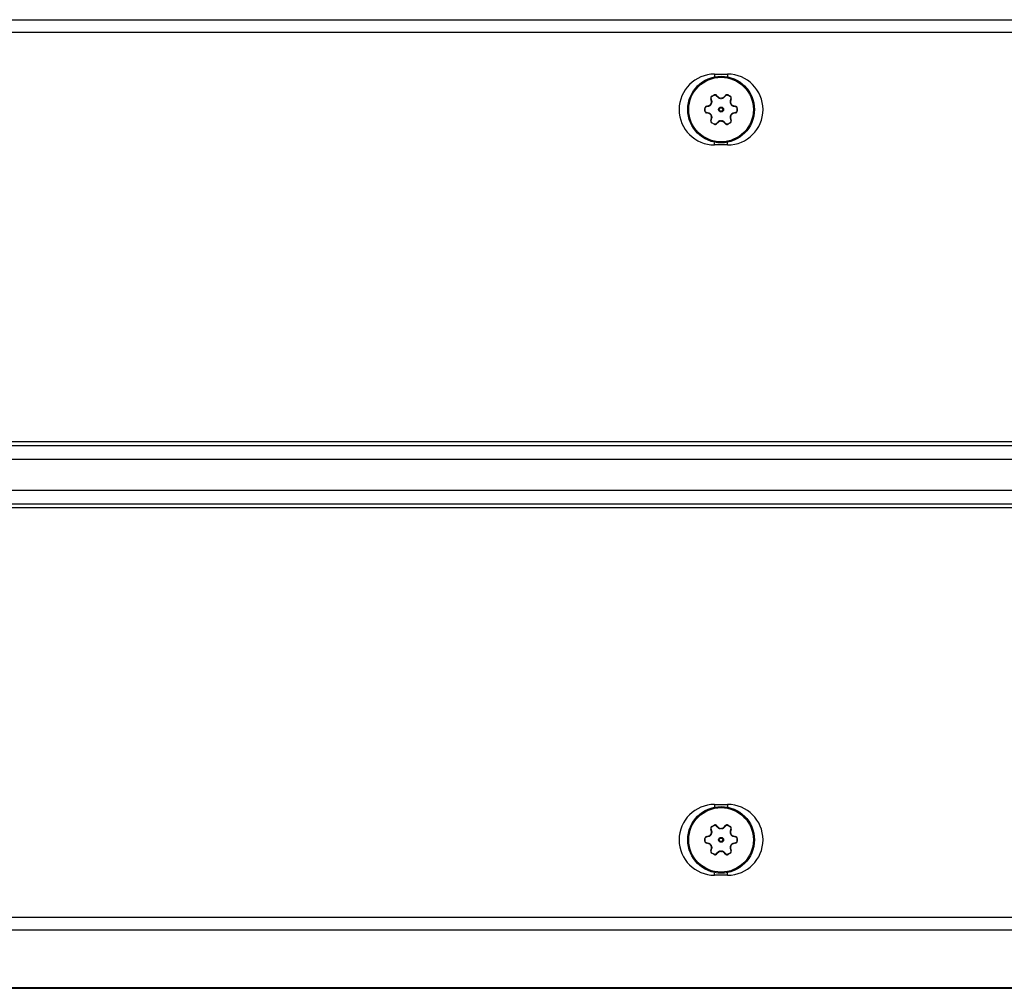
# Model space of a CAD drawing. Units: inches. Extents: x 0 to 17, y 0 to 11.
# Drawn here: x 2.3 to 3.4, y 7.8 to 8.9 of the extents above; entities that cross this region are included whole.
import ezdxf

# ---------------------------------------------------------------- set-up
doc = ezdxf.new("R2010")
doc.units = ezdxf.units.IN
doc.header["$LTSCALE"] = 0.935
doc.header["$MEASUREMENT"] = 0
doc.layers.get('0').update_dxf_attribs({"linetype": 'CONTINUOUS'})
doc.layers.add('3_ALL_AXES', color=7, linetype='CONTINUOUS')
doc.layers.add('7_ALL_FEATURES', color=7, linetype='CONTINUOUS')

msp = doc.modelspace()

# ---------------------------------------------------------------- linework, layer by layer
at = {"color": 9, "linetype": 'CONTINUOUS'}
for p, q in [((0.8677, 8.934), (4.6334, 8.934)), ((3.0752, 8.8856), (3.0752, 8.8833)), ((3.0902, 8.8856), (3.0902, 8.8833)), ((3.0752, 8.8039), (3.0752, 8.8063)), ((3.0902, 8.8039), (3.0902, 8.8063)), ((0.6452, 8.4566), (4.5173, 8.4566)), ((0.6452, 8.4411), (4.5173, 8.4411)), ((0.6452, 8.405), (4.5173, 8.405)), ((0.6452, 8.3895), (4.5173, 8.3895)), ((3.0752, 8.0421), (3.0752, 8.0398)), ((3.0902, 8.0421), (3.0902, 8.0398)), ((3.0752, 7.9604), (3.0752, 7.9628)), ((3.0902, 7.9604), (3.0902, 7.9628)), ((0.8677, 7.912), (4.6334, 7.912))]:
    msp.add_line(p, q, dxfattribs=at)
at = {"color": 7, "linetype": 'CONTINUOUS'}
for p, q in [((3.0752, 8.8856), (3.0902, 8.8856)), ((3.0902, 8.8039), (3.0752, 8.8039)), ((4.5173, 8.4611), (0.6452, 8.4611)), ((4.5173, 8.3849), (0.6452, 8.3849)), ((3.0752, 8.0421), (3.0902, 8.0421)), ((3.0902, 7.9604), (3.0752, 7.9604))]:
    msp.add_line(p, q, dxfattribs=at)
for centre, start, end in [((3.0752, 8.8448), 90, 270), ((3.0902, 8.8448), 270, 90), ((3.0752, 8.0013), 90, 270), ((3.0902, 8.0013), 270, 90)]:
    msp.add_arc(centre, 0.0409, start, end, dxfattribs=at)
at = {"layer": '3_ALL_AXES', "color": 9, "linetype": 'CONTINUOUS'}
for p, q in [((3.0713, 8.8576), (3.0709, 8.8573)), ((3.0721, 8.8549), (3.0713, 8.8576)), ((3.0721, 8.8549), (3.0717, 8.8546)), ((3.0722, 8.8599), (3.072, 8.8602)), ((3.0722, 8.8599), (3.0747, 8.8614)), ((3.0747, 8.8614), (3.0746, 8.8617)), ((3.0772, 8.8611), (3.0776, 8.8612)), ((3.0772, 8.8611), (3.0792, 8.859)), ((3.0792, 8.859), (3.0796, 8.8591)), ((3.0822, 8.8577), (3.0822, 8.858)), ((3.0831, 8.8577), (3.0831, 8.858)), ((3.0861, 8.859), (3.0857, 8.8591)), ((3.0861, 8.859), (3.0881, 8.8611)), ((3.0881, 8.8611), (3.0877, 8.8612)), ((3.0906, 8.8614), (3.0907, 8.8617)), ((3.0906, 8.8614), (3.0931, 8.8599)), ((3.0931, 8.8599), (3.0933, 8.8602)), ((3.094, 8.8576), (3.0932, 8.8549)), ((3.0932, 8.8549), (3.0936, 8.8546)), ((3.094, 8.8576), (3.0944, 8.8573)), ((3.0643, 8.8462), (3.064, 8.8462)), ((3.0643, 8.8433), (3.064, 8.8433)), ((3.0643, 8.8433), (3.0643, 8.8462)), ((3.0658, 8.8482), (3.0659, 8.8487)), ((3.0658, 8.8482), (3.066, 8.8482)), ((3.066, 8.8482), (3.0686, 8.8489)), ((3.0686, 8.8489), (3.0687, 8.8493)), ((3.0712, 8.8509), (3.0709, 8.851)), ((3.0716, 8.8516), (3.0714, 8.8518)), ((3.0937, 8.8516), (3.0939, 8.8518)), ((3.0941, 8.8509), (3.0944, 8.851)), ((3.0967, 8.8489), (3.0966, 8.8493)), ((3.0967, 8.8489), (3.0993, 8.8482)), ((3.0993, 8.8482), (3.0995, 8.8482)), ((3.0995, 8.8482), (3.0994, 8.8487)), ((3.101, 8.8462), (3.101, 8.8433)), ((3.101, 8.8462), (3.1014, 8.8462)), ((3.101, 8.8433), (3.1014, 8.8433)), ((3.066, 8.8413), (3.0658, 8.8413)), ((3.0658, 8.8413), (3.0659, 8.8409)), ((3.0686, 8.8407), (3.066, 8.8413)), ((3.0686, 8.8407), (3.0687, 8.8402)), ((3.0712, 8.8387), (3.0709, 8.8385)), ((3.0713, 8.8319), (3.0709, 8.8322)), ((3.0713, 8.8319), (3.0721, 8.8347)), ((3.0716, 8.8379), (3.0714, 8.8378)), ((3.0721, 8.8347), (3.0717, 8.8349)), ((3.0822, 8.8318), (3.0822, 8.8315)), ((3.0831, 8.8318), (3.0831, 8.8315)), ((3.0932, 8.8347), (3.0936, 8.8349)), ((3.0932, 8.8347), (3.094, 8.8319)), ((3.0937, 8.8379), (3.0939, 8.8378)), ((3.094, 8.8319), (3.0944, 8.8322)), ((3.0941, 8.8387), (3.0944, 8.8385)), ((3.0967, 8.8407), (3.0966, 8.8402)), ((3.0993, 8.8413), (3.0967, 8.8407)), ((3.0995, 8.8413), (3.0993, 8.8413)), ((3.0995, 8.8413), (3.0994, 8.8409)), ((3.0722, 8.8296), (3.072, 8.8293)), ((3.0747, 8.8281), (3.0722, 8.8296)), ((3.0747, 8.8281), (3.0746, 8.8278)), ((3.0792, 8.8306), (3.0772, 8.8285)), ((3.0772, 8.8285), (3.0776, 8.8283)), ((3.0792, 8.8306), (3.0796, 8.8304)), ((3.0861, 8.8306), (3.0857, 8.8304)), ((3.0881, 8.8285), (3.0861, 8.8306)), ((3.0881, 8.8285), (3.0877, 8.8283)), ((3.0931, 8.8296), (3.0906, 8.8281)), ((3.0906, 8.8281), (3.0907, 8.8278)), ((3.0931, 8.8296), (3.0933, 8.8293)), ((3.0713, 8.0141), (3.0709, 8.0138)), ((3.0721, 8.0114), (3.0713, 8.0141)), ((3.0722, 8.0164), (3.072, 8.0167)), ((3.0722, 8.0164), (3.0747, 8.0179)), ((3.0747, 8.0179), (3.0746, 8.0182)), ((3.0772, 8.0176), (3.0776, 8.0177)), ((3.0772, 8.0176), (3.0792, 8.0155)), ((3.0792, 8.0155), (3.0796, 8.0156)), ((3.0822, 8.0142), (3.0822, 8.0145)), ((3.0831, 8.0142), (3.0831, 8.0145)), ((3.0861, 8.0155), (3.0857, 8.0156)), ((3.0861, 8.0155), (3.0881, 8.0176)), ((3.0881, 8.0176), (3.0877, 8.0177)), ((3.0906, 8.0179), (3.0907, 8.0182)), ((3.0906, 8.0179), (3.0931, 8.0164)), ((3.0931, 8.0164), (3.0933, 8.0167)), ((3.094, 8.0141), (3.0932, 8.0114)), ((3.094, 8.0141), (3.0944, 8.0138)), ((3.0643, 8.0027), (3.064, 8.0027)), ((3.0643, 7.9998), (3.0643, 8.0027)), ((3.0658, 8.0047), (3.0659, 8.0052)), ((3.0658, 8.0047), (3.066, 8.0047)), ((3.066, 8.0047), (3.0686, 8.0054)), ((3.0686, 8.0054), (3.0687, 8.0058)), ((3.0712, 8.0074), (3.0709, 8.0075)), ((3.0716, 8.0081), (3.0714, 8.0083)), ((3.0721, 8.0114), (3.0717, 8.0111)), ((3.0932, 8.0114), (3.0936, 8.0111)), ((3.0937, 8.0081), (3.0939, 8.0083)), ((3.0941, 8.0074), (3.0944, 8.0075)), ((3.0967, 8.0054), (3.0966, 8.0058)), ((3.0967, 8.0054), (3.0993, 8.0047)), ((3.0993, 8.0047), (3.0995, 8.0047)), ((3.0995, 8.0047), (3.0994, 8.0052)), ((3.101, 8.0027), (3.101, 7.9998)), ((3.101, 8.0027), (3.1014, 8.0027)), ((3.0643, 7.9998), (3.064, 7.9998)), ((3.066, 7.9978), (3.0658, 7.9978)), ((3.0658, 7.9978), (3.0659, 7.9974)), ((3.0686, 7.9972), (3.066, 7.9978)), ((3.0686, 7.9972), (3.0687, 7.9967)), ((3.0712, 7.9952), (3.0709, 7.995)), ((3.0713, 7.9884), (3.0721, 7.9912)), ((3.0716, 7.9944), (3.0714, 7.9943)), ((3.0721, 7.9912), (3.0717, 7.9914)), ((3.0932, 7.9912), (3.0936, 7.9914)), ((3.0932, 7.9912), (3.094, 7.9884)), ((3.0937, 7.9944), (3.0939, 7.9943)), ((3.0941, 7.9952), (3.0944, 7.995)), ((3.0967, 7.9972), (3.0966, 7.9967)), ((3.0993, 7.9978), (3.0967, 7.9972)), ((3.0995, 7.9978), (3.0993, 7.9978)), ((3.0995, 7.9978), (3.0994, 7.9974)), ((3.101, 7.9998), (3.1014, 7.9998)), ((3.0713, 7.9884), (3.0709, 7.9887)), ((3.0722, 7.9861), (3.072, 7.9858)), ((3.0747, 7.9846), (3.0722, 7.9861)), ((3.0747, 7.9846), (3.0746, 7.9843)), ((3.0792, 7.9871), (3.0772, 7.985)), ((3.0772, 7.985), (3.0776, 7.9848)), ((3.0792, 7.9871), (3.0796, 7.9869)), ((3.0822, 7.9883), (3.0822, 7.988)), ((3.0831, 7.9883), (3.0831, 7.988)), ((3.0861, 7.9871), (3.0857, 7.9869)), ((3.0881, 7.985), (3.0861, 7.9871)), ((3.0881, 7.985), (3.0877, 7.9848)), ((3.0931, 7.9861), (3.0906, 7.9846)), ((3.0906, 7.9846), (3.0907, 7.9843)), ((3.0931, 7.9861), (3.0933, 7.9858)), ((3.094, 7.9884), (3.0944, 7.9887))]:
    msp.add_line(p, q, dxfattribs=at)
at = {"layer": '3_ALL_AXES', "color": 7, "linetype": 'CONTINUOUS'}
for p, q in [((3.0717, 8.8546), (3.0709, 8.8573)), ((3.072, 8.8602), (3.0746, 8.8617)), ((3.0776, 8.8612), (3.0796, 8.8591)), ((3.0857, 8.8591), (3.0877, 8.8612)), ((3.0907, 8.8617), (3.0933, 8.8602)), ((3.0944, 8.8573), (3.0936, 8.8546)), ((3.064, 8.8433), (3.064, 8.8462)), ((3.0659, 8.8487), (3.0687, 8.8493)), ((3.0966, 8.8493), (3.0994, 8.8487)), ((3.1014, 8.8462), (3.1014, 8.8433)), ((3.0687, 8.8402), (3.0659, 8.8409)), ((3.0709, 8.8322), (3.0717, 8.8349)), ((3.0936, 8.8349), (3.0944, 8.8322)), ((3.0994, 8.8409), (3.0966, 8.8402)), ((3.0746, 8.8278), (3.072, 8.8293)), ((3.0796, 8.8304), (3.0776, 8.8283)), ((3.0877, 8.8283), (3.0857, 8.8304)), ((3.0933, 8.8293), (3.0907, 8.8278)), ((3.0717, 8.0111), (3.0709, 8.0138)), ((3.072, 8.0167), (3.0746, 8.0182)), ((3.0776, 8.0177), (3.0796, 8.0156)), ((3.0857, 8.0156), (3.0877, 8.0177)), ((3.0907, 8.0182), (3.0933, 8.0167)), ((3.0944, 8.0138), (3.0936, 8.0111)), ((3.064, 7.9998), (3.064, 8.0027)), ((3.0659, 8.0052), (3.0687, 8.0058)), ((3.0966, 8.0058), (3.0994, 8.0052)), ((3.1014, 8.0027), (3.1014, 7.9998)), ((3.0687, 7.9967), (3.0659, 7.9974)), ((3.0709, 7.9887), (3.0717, 7.9914)), ((3.0936, 7.9914), (3.0944, 7.9887)), ((3.0994, 7.9974), (3.0966, 7.9967)), ((3.0746, 7.9843), (3.072, 7.9858)), ((3.0796, 7.9869), (3.0776, 7.9848)), ((3.0877, 7.9848), (3.0857, 7.9869)), ((3.0933, 7.9858), (3.0907, 7.9843))]:
    msp.add_line(p, q, dxfattribs=at)
at = {"layer": '3_ALL_AXES', "color": 9, "linetype": 'CONTINUOUS'}
for centre, radius in [((3.0827, 8.8448), 0.00287), ((3.0827, 8.8448), 0.00203), ((3.0827, 8.0013), 0.00287), ((3.0827, 8.0013), 0.00203)]:
    msp.add_circle(centre, radius, dxfattribs=at)
at = {"layer": '3_ALL_AXES', "color": 7, "linetype": 'CONTINUOUS'}
for centre, radius, start, end in [((3.0733, 8.8581), 0.0025, 120, 196.9278), ((3.0684, 8.8536), 0.00344, 328.168, 16.9278), ((3.0758, 8.8595), 0.0025, 43.0722, 120), ((3.0821, 8.8615), 0.00344, 223.0722, 271.832), ((3.0827, 8.8448), 0.0133, 88.168, 91.832), ((3.0832, 8.8615), 0.00344, 268.168, 316.9278), ((3.0895, 8.8595), 0.0025, 60, 136.9278), ((3.092, 8.8581), 0.0025, 343.0722, 60), ((3.0969, 8.8536), 0.00344, 163.0722, 211.832), ((3.0665, 8.8462), 0.0025, 103.0722, 180), ((3.0665, 8.8433), 0.0025, 180, 256.9278), ((3.0679, 8.8527), 0.00344, 283.0722, 331.832), ((3.0827, 8.8448), 0.0133, 148.168, 151.832), ((3.0827, 8.8448), 0.0133, 28.168, 31.832), ((3.0974, 8.8527), 0.00344, 208.168, 256.9278), ((3.0989, 8.8462), 0.0025, 0, 76.9278), ((3.0989, 8.8433), 0.0025, 283.0722, 360), ((3.0679, 8.8369), 0.00344, 28.168, 76.9278), ((3.0733, 8.8315), 0.0025, 163.0722, 240), ((3.0827, 8.8448), 0.0133, 208.168, 211.832), ((3.0684, 8.8359), 0.00344, 343.0722, 31.832), ((3.0821, 8.828), 0.00344, 88.168, 136.9278), ((3.0827, 8.8448), 0.0133, 268.168, 271.832), ((3.0832, 8.828), 0.00344, 43.0722, 91.832), ((3.092, 8.8315), 0.0025, 300, 16.9278), ((3.0969, 8.8359), 0.00344, 148.168, 196.9278), ((3.0827, 8.8448), 0.0133, 328.168, 331.832), ((3.0974, 8.8369), 0.00344, 103.0722, 151.832), ((3.0758, 8.83), 0.0025, 240, 316.9278), ((3.0895, 8.83), 0.0025, 223.0722, 300), ((3.0733, 8.0146), 0.0025, 120, 196.9278), ((3.0758, 8.016), 0.0025, 43.0722, 120), ((3.0821, 8.018), 0.00344, 223.0722, 271.832), ((3.0827, 8.0013), 0.0133, 88.168, 91.832), ((3.0832, 8.018), 0.00344, 268.168, 316.9278), ((3.0895, 8.016), 0.0025, 60, 136.9278), ((3.092, 8.0146), 0.0025, 343.0722, 60), ((3.0665, 8.0027), 0.0025, 103.0722, 180), ((3.0679, 8.0092), 0.00344, 283.0722, 331.832), ((3.0827, 8.0013), 0.0133, 148.168, 151.832), ((3.0684, 8.0101), 0.00344, 328.168, 16.9278), ((3.0969, 8.0101), 0.00344, 163.0722, 211.832), ((3.0827, 8.0013), 0.0133, 28.168, 31.832), ((3.0974, 8.0092), 0.00344, 208.168, 256.9278), ((3.0989, 8.0027), 0.0025, 0, 76.9278), ((3.0665, 7.9998), 0.0025, 180, 256.9278), ((3.0679, 7.9934), 0.00344, 28.168, 76.9278), ((3.0827, 8.0013), 0.0133, 208.168, 211.832), ((3.0684, 7.9924), 0.00344, 343.0722, 31.832), ((3.0969, 7.9924), 0.00344, 148.168, 196.9278), ((3.0827, 8.0013), 0.0133, 328.168, 331.832), ((3.0974, 7.9934), 0.00344, 103.0722, 151.832), ((3.0989, 7.9998), 0.0025, 283.0722, 360), ((3.0733, 7.988), 0.0025, 163.0722, 240), ((3.0758, 7.9865), 0.0025, 240, 316.9278), ((3.0821, 7.9845), 0.00344, 88.168, 136.9278), ((3.0827, 8.0013), 0.0133, 268.168, 271.832), ((3.0832, 7.9845), 0.00344, 43.0722, 91.832), ((3.0895, 7.9865), 0.0025, 223.0722, 300), ((3.092, 7.988), 0.0025, 300, 16.9278)]:
    msp.add_arc(centre, radius, start, end, dxfattribs=at)
at = {"layer": '3_ALL_AXES', "color": 9, "linetype": 'CONTINUOUS'}
for centre, radius, start, end in [((3.0827, 8.8448), 0.013, 88.168, 91.832), ((3.0677, 8.8527), 0.00393, 283.3628, 285.8316), ((3.0827, 8.8448), 0.013, 148.168, 151.832), ((3.0827, 8.8448), 0.013, 28.168, 31.832), ((3.0976, 8.8527), 0.00393, 254.1655, 256.6371), ((3.0677, 8.8368), 0.00393, 74.1655, 76.6371), ((3.0827, 8.8448), 0.013, 208.168, 211.832), ((3.0827, 8.8448), 0.013, 268.168, 271.832), ((3.0827, 8.8448), 0.013, 328.168, 331.832), ((3.0976, 8.8368), 0.00393, 103.3628, 105.8316), ((3.0827, 8.0013), 0.013, 88.168, 91.832), ((3.0677, 8.0092), 0.00393, 283.3628, 285.8316), ((3.0827, 8.0013), 0.013, 148.168, 151.832), ((3.0827, 8.0013), 0.013, 28.168, 31.832), ((3.0976, 8.0092), 0.00393, 254.1655, 256.6371), ((3.0677, 7.9933), 0.00393, 74.1655, 76.6371), ((3.0827, 8.0013), 0.013, 208.168, 211.832), ((3.0827, 8.0013), 0.013, 328.168, 331.832), ((3.0976, 7.9933), 0.00393, 103.3628, 105.8316), ((3.0827, 8.0013), 0.013, 268.168, 271.832)]:
    msp.add_arc(centre, radius, start, end, dxfattribs=at)
for points, knots in [([(3.0713, 8.8576), (3.0712, 8.8577), (3.0712, 8.8579), (3.0712, 8.8583), (3.0712, 8.8586), (3.0713, 8.8589), (3.0715, 8.8592), (3.0717, 8.8595), (3.0719, 8.8598), (3.0721, 8.8599), (3.0722, 8.8599)], [0, 0, 0, 0, 0.121408, 0.24388, 0.367532, 0.49237, 0.618299, 0.745085, 0.872479, 1, 1, 1, 1]), ([(3.0716, 8.8516), (3.0718, 8.8518), (3.072, 8.8524), (3.0722, 8.8532), (3.0723, 8.854), (3.0722, 8.8546), (3.0721, 8.8549)], [0, 0, 0, 0, 0.254529, 0.506721, 0.755233, 1, 1, 1, 1]), ([(3.0747, 8.8614), (3.0748, 8.8615), (3.075, 8.8616), (3.0754, 8.8617), (3.0757, 8.8617), (3.0761, 8.8617), (3.0764, 8.8616), (3.0767, 8.8615), (3.077, 8.8613), (3.0771, 8.8611), (3.0772, 8.8611)], [0, 0, 0, 0, 0.127459, 0.254768, 0.381554, 0.507493, 0.632358, 0.756045, 0.878555, 1, 1, 1, 1]), ([(3.0792, 8.859), (3.0794, 8.8588), (3.0798, 8.8584), (3.0806, 8.858), (3.0814, 8.8578), (3.082, 8.8577), (3.0822, 8.8577)], [0, 0, 0, 0, 0.244761, 0.493273, 0.745466, 1, 1, 1, 1]), ([(3.0831, 8.8577), (3.0834, 8.8577), (3.0839, 8.8578), (3.0847, 8.858), (3.0855, 8.8584), (3.0859, 8.8588), (3.0861, 8.859)], [0, 0, 0, 0, 0.254534, 0.506727, 0.755239, 1, 1, 1, 1]), ([(3.0881, 8.8611), (3.0882, 8.8611), (3.0883, 8.8613), (3.0886, 8.8615), (3.0889, 8.8616), (3.0892, 8.8617), (3.0896, 8.8617), (3.0899, 8.8617), (3.0903, 8.8616), (3.0905, 8.8615), (3.0906, 8.8614)], [0, 0, 0, 0, 0.121444, 0.243953, 0.367639, 0.492504, 0.618442, 0.745229, 0.872539, 1, 1, 1, 1]), ([(3.0932, 8.8549), (3.0931, 8.8546), (3.093, 8.854), (3.0931, 8.8532), (3.0933, 8.8524), (3.0935, 8.8518), (3.0937, 8.8516)], [0, 0, 0, 0, 0.244761, 0.493273, 0.745466, 1, 1, 1, 1]), ([(3.0931, 8.8599), (3.0932, 8.8599), (3.0934, 8.8598), (3.0936, 8.8595), (3.0938, 8.8592), (3.094, 8.8589), (3.0941, 8.8586), (3.0941, 8.8583), (3.0941, 8.8579), (3.0941, 8.8577), (3.094, 8.8576)], [0, 0, 0, 0, 0.127521, 0.254914, 0.3817, 0.507629, 0.632467, 0.75612, 0.878592, 1, 1, 1, 1]), ([(3.0643, 8.8462), (3.0643, 8.8464), (3.0643, 8.8466), (3.0644, 8.8469), (3.0645, 8.8472), (3.0647, 8.8475), (3.065, 8.8478), (3.0652, 8.848), (3.0655, 8.8481), (3.0657, 8.8482), (3.0658, 8.8482)], [0, 0, 0, 0, 0.127459, 0.254768, 0.381554, 0.507493, 0.632358, 0.756045, 0.878555, 1, 1, 1, 1]), ([(3.0658, 8.8413), (3.0657, 8.8414), (3.0655, 8.8414), (3.0652, 8.8416), (3.065, 8.8418), (3.0647, 8.842), (3.0645, 8.8423), (3.0644, 8.8426), (3.0643, 8.843), (3.0643, 8.8432), (3.0643, 8.8433)], [0, 0, 0, 0, 0.121444, 0.243953, 0.367639, 0.492504, 0.618442, 0.745229, 0.872539, 1, 1, 1, 1]), ([(3.0688, 8.8489), (3.069, 8.849), (3.0695, 8.8492), (3.0702, 8.8496), (3.0708, 8.8502), (3.0711, 8.8506), (3.0712, 8.8509)], [0, 0, 0, 0, 0.245038, 0.493701, 0.745783, 1, 1, 1, 1]), ([(3.0941, 8.8509), (3.0942, 8.8506), (3.0945, 8.8502), (3.0951, 8.8496), (3.0958, 8.8492), (3.0963, 8.849), (3.0965, 8.8489)], [0, 0, 0, 0, 0.254216, 0.506299, 0.754962, 1, 1, 1, 1]), ([(3.0995, 8.8482), (3.0996, 8.8482), (3.0998, 8.8481), (3.1001, 8.848), (3.1004, 8.8478), (3.1006, 8.8475), (3.1008, 8.8472), (3.1009, 8.8469), (3.101, 8.8466), (3.101, 8.8464), (3.101, 8.8462)], [0, 0, 0, 0, 0.121444, 0.243953, 0.367639, 0.492504, 0.618442, 0.745229, 0.872539, 1, 1, 1, 1]), ([(3.101, 8.8433), (3.101, 8.8432), (3.101, 8.843), (3.1009, 8.8426), (3.1008, 8.8423), (3.1006, 8.842), (3.1004, 8.8418), (3.1001, 8.8416), (3.0998, 8.8414), (3.0996, 8.8414), (3.0995, 8.8413)], [0, 0, 0, 0, 0.127459, 0.254768, 0.381554, 0.507493, 0.632358, 0.756045, 0.878555, 1, 1, 1, 1]), ([(3.0712, 8.8387), (3.0711, 8.8389), (3.0708, 8.8393), (3.0702, 8.8399), (3.0695, 8.8404), (3.069, 8.8405), (3.0688, 8.8406)], [0, 0, 0, 0, 0.254216, 0.506299, 0.754962, 1, 1, 1, 1]), ([(3.0722, 8.8296), (3.0721, 8.8297), (3.0719, 8.8298), (3.0717, 8.83), (3.0715, 8.8303), (3.0713, 8.8306), (3.0712, 8.8309), (3.0712, 8.8313), (3.0712, 8.8316), (3.0712, 8.8318), (3.0713, 8.8319)], [0, 0, 0, 0, 0.127521, 0.254914, 0.3817, 0.507629, 0.632467, 0.75612, 0.878592, 1, 1, 1, 1]), ([(3.0721, 8.8347), (3.0722, 8.8349), (3.0723, 8.8355), (3.0722, 8.8363), (3.072, 8.8372), (3.0718, 8.8377), (3.0716, 8.8379)], [0, 0, 0, 0, 0.244761, 0.493273, 0.745466, 1, 1, 1, 1]), ([(3.0822, 8.8318), (3.082, 8.8318), (3.0814, 8.8318), (3.0806, 8.8315), (3.0798, 8.8311), (3.0794, 8.8308), (3.0792, 8.8306)], [0, 0, 0, 0, 0.254534, 0.506727, 0.755239, 1, 1, 1, 1]), ([(3.0861, 8.8306), (3.0859, 8.8308), (3.0855, 8.8311), (3.0847, 8.8315), (3.0839, 8.8318), (3.0834, 8.8318), (3.0831, 8.8318)], [0, 0, 0, 0, 0.244761, 0.493273, 0.745466, 1, 1, 1, 1]), ([(3.0937, 8.8379), (3.0935, 8.8377), (3.0933, 8.8372), (3.0931, 8.8363), (3.093, 8.8355), (3.0931, 8.8349), (3.0932, 8.8347)], [0, 0, 0, 0, 0.254529, 0.506721, 0.755233, 1, 1, 1, 1]), ([(3.094, 8.8319), (3.0941, 8.8318), (3.0941, 8.8316), (3.0941, 8.8313), (3.0941, 8.8309), (3.094, 8.8306), (3.0938, 8.8303), (3.0936, 8.83), (3.0934, 8.8298), (3.0932, 8.8297), (3.0931, 8.8296)], [0, 0, 0, 0, 0.121408, 0.24388, 0.367532, 0.49237, 0.618299, 0.745085, 0.872479, 1, 1, 1, 1]), ([(3.0965, 8.8406), (3.0963, 8.8405), (3.0958, 8.8404), (3.0951, 8.8399), (3.0945, 8.8393), (3.0942, 8.8389), (3.0941, 8.8387)], [0, 0, 0, 0, 0.245038, 0.493701, 0.745783, 1, 1, 1, 1]), ([(3.0772, 8.8285), (3.0771, 8.8284), (3.077, 8.8283), (3.0767, 8.8281), (3.0764, 8.8279), (3.0761, 8.8279), (3.0757, 8.8278), (3.0754, 8.8279), (3.075, 8.828), (3.0748, 8.8281), (3.0747, 8.8281)], [0, 0, 0, 0, 0.121444, 0.243953, 0.367639, 0.492504, 0.618442, 0.745229, 0.872539, 1, 1, 1, 1]), ([(3.0906, 8.8281), (3.0905, 8.8281), (3.0903, 8.828), (3.0899, 8.8279), (3.0896, 8.8278), (3.0892, 8.8279), (3.0889, 8.8279), (3.0886, 8.8281), (3.0883, 8.8283), (3.0882, 8.8284), (3.0881, 8.8285)], [0, 0, 0, 0, 0.127459, 0.254768, 0.381554, 0.507493, 0.632358, 0.756045, 0.878555, 1, 1, 1, 1]), ([(3.0713, 8.0141), (3.0712, 8.0142), (3.0712, 8.0144), (3.0712, 8.0148), (3.0712, 8.0151), (3.0713, 8.0154), (3.0715, 8.0157), (3.0717, 8.016), (3.0719, 8.0163), (3.0721, 8.0164), (3.0722, 8.0164)], [0, 0, 0, 0, 0.121408, 0.24388, 0.367532, 0.49237, 0.618299, 0.745085, 0.872479, 1, 1, 1, 1]), ([(3.0747, 8.0179), (3.0748, 8.018), (3.075, 8.0181), (3.0754, 8.0182), (3.0757, 8.0182), (3.0761, 8.0182), (3.0764, 8.0181), (3.0767, 8.018), (3.077, 8.0178), (3.0771, 8.0176), (3.0772, 8.0176)], [0, 0, 0, 0, 0.127459, 0.254768, 0.381554, 0.507493, 0.632358, 0.756045, 0.878555, 1, 1, 1, 1]), ([(3.0792, 8.0155), (3.0794, 8.0153), (3.0798, 8.0149), (3.0806, 8.0145), (3.0814, 8.0143), (3.082, 8.0142), (3.0822, 8.0142)], [0, 0, 0, 0, 0.244761, 0.493273, 0.745466, 1, 1, 1, 1]), ([(3.0831, 8.0142), (3.0834, 8.0142), (3.0839, 8.0143), (3.0847, 8.0145), (3.0855, 8.0149), (3.0859, 8.0153), (3.0861, 8.0155)], [0, 0, 0, 0, 0.254534, 0.506727, 0.755239, 1, 1, 1, 1]), ([(3.0881, 8.0176), (3.0882, 8.0176), (3.0883, 8.0178), (3.0886, 8.018), (3.0889, 8.0181), (3.0892, 8.0182), (3.0896, 8.0182), (3.0899, 8.0182), (3.0903, 8.0181), (3.0905, 8.018), (3.0906, 8.0179)], [0, 0, 0, 0, 0.121444, 0.243953, 0.367639, 0.492504, 0.618442, 0.745229, 0.872539, 1, 1, 1, 1]), ([(3.0931, 8.0164), (3.0932, 8.0164), (3.0934, 8.0163), (3.0936, 8.016), (3.0938, 8.0157), (3.094, 8.0154), (3.0941, 8.0151), (3.0941, 8.0148), (3.0941, 8.0144), (3.0941, 8.0142), (3.094, 8.0141)], [0, 0, 0, 0, 0.127521, 0.254914, 0.3817, 0.507629, 0.632467, 0.75612, 0.878592, 1, 1, 1, 1]), ([(3.0643, 8.0027), (3.0643, 8.0029), (3.0643, 8.0031), (3.0644, 8.0034), (3.0645, 8.0037), (3.0647, 8.004), (3.065, 8.0043), (3.0652, 8.0045), (3.0655, 8.0046), (3.0657, 8.0047), (3.0658, 8.0047)], [0, 0, 0, 0, 0.127459, 0.254768, 0.381554, 0.507493, 0.632358, 0.756045, 0.878555, 1, 1, 1, 1]), ([(3.0688, 8.0054), (3.069, 8.0055), (3.0695, 8.0057), (3.0702, 8.0061), (3.0708, 8.0067), (3.0711, 8.0071), (3.0712, 8.0074)], [0, 0, 0, 0, 0.245038, 0.493701, 0.745783, 1, 1, 1, 1]), ([(3.0716, 8.0081), (3.0718, 8.0083), (3.072, 8.0089), (3.0722, 8.0097), (3.0723, 8.0105), (3.0722, 8.0111), (3.0721, 8.0114)], [0, 0, 0, 0, 0.254529, 0.506721, 0.755233, 1, 1, 1, 1]), ([(3.0932, 8.0114), (3.0931, 8.0111), (3.093, 8.0105), (3.0931, 8.0097), (3.0933, 8.0089), (3.0935, 8.0083), (3.0937, 8.0081)], [0, 0, 0, 0, 0.244761, 0.493273, 0.745466, 1, 1, 1, 1]), ([(3.0941, 8.0074), (3.0942, 8.0071), (3.0945, 8.0067), (3.0951, 8.0061), (3.0958, 8.0057), (3.0963, 8.0055), (3.0965, 8.0054)], [0, 0, 0, 0, 0.254216, 0.506299, 0.754962, 1, 1, 1, 1]), ([(3.0995, 8.0047), (3.0996, 8.0047), (3.0998, 8.0046), (3.1001, 8.0045), (3.1004, 8.0043), (3.1006, 8.004), (3.1008, 8.0037), (3.1009, 8.0034), (3.101, 8.0031), (3.101, 8.0029), (3.101, 8.0027)], [0, 0, 0, 0, 0.121444, 0.243953, 0.367639, 0.492504, 0.618442, 0.745229, 0.872539, 1, 1, 1, 1]), ([(3.0658, 7.9978), (3.0657, 7.9979), (3.0655, 7.9979), (3.0652, 7.9981), (3.065, 7.9983), (3.0647, 7.9985), (3.0645, 7.9988), (3.0644, 7.9991), (3.0643, 7.9995), (3.0643, 7.9997), (3.0643, 7.9998)], [0, 0, 0, 0, 0.121444, 0.243953, 0.367639, 0.492504, 0.618442, 0.745229, 0.872539, 1, 1, 1, 1]), ([(3.0712, 7.9952), (3.0711, 7.9954), (3.0708, 7.9958), (3.0702, 7.9964), (3.0695, 7.9969), (3.069, 7.997), (3.0688, 7.9971)], [0, 0, 0, 0, 0.254216, 0.506299, 0.754962, 1, 1, 1, 1]), ([(3.0721, 7.9912), (3.0722, 7.9914), (3.0723, 7.992), (3.0722, 7.9928), (3.072, 7.9937), (3.0718, 7.9942), (3.0716, 7.9944)], [0, 0, 0, 0, 0.244761, 0.493273, 0.745466, 1, 1, 1, 1]), ([(3.0937, 7.9944), (3.0935, 7.9942), (3.0933, 7.9937), (3.0931, 7.9928), (3.093, 7.992), (3.0931, 7.9914), (3.0932, 7.9912)], [0, 0, 0, 0, 0.254529, 0.506721, 0.755233, 1, 1, 1, 1]), ([(3.0965, 7.9971), (3.0963, 7.997), (3.0958, 7.9969), (3.0951, 7.9964), (3.0945, 7.9958), (3.0942, 7.9954), (3.0941, 7.9952)], [0, 0, 0, 0, 0.245038, 0.493701, 0.745783, 1, 1, 1, 1]), ([(3.101, 7.9998), (3.101, 7.9997), (3.101, 7.9995), (3.1009, 7.9991), (3.1008, 7.9988), (3.1006, 7.9985), (3.1004, 7.9983), (3.1001, 7.9981), (3.0998, 7.9979), (3.0996, 7.9979), (3.0995, 7.9978)], [0, 0, 0, 0, 0.127459, 0.254768, 0.381554, 0.507493, 0.632358, 0.756045, 0.878555, 1, 1, 1, 1]), ([(3.0722, 7.9861), (3.0721, 7.9862), (3.0719, 7.9863), (3.0717, 7.9865), (3.0715, 7.9868), (3.0713, 7.9871), (3.0712, 7.9874), (3.0712, 7.9878), (3.0712, 7.9881), (3.0712, 7.9883), (3.0713, 7.9884)], [0, 0, 0, 0, 0.127521, 0.254914, 0.3817, 0.507629, 0.632467, 0.75612, 0.878592, 1, 1, 1, 1]), ([(3.0772, 7.985), (3.0771, 7.9849), (3.077, 7.9848), (3.0767, 7.9846), (3.0764, 7.9844), (3.0761, 7.9844), (3.0757, 7.9843), (3.0754, 7.9844), (3.075, 7.9845), (3.0748, 7.9846), (3.0747, 7.9846)], [0, 0, 0, 0, 0.121444, 0.243953, 0.367639, 0.492504, 0.618442, 0.745229, 0.872539, 1, 1, 1, 1]), ([(3.0822, 7.9883), (3.082, 7.9883), (3.0814, 7.9883), (3.0806, 7.988), (3.0798, 7.9876), (3.0794, 7.9873), (3.0792, 7.9871)], [0, 0, 0, 0, 0.254534, 0.506727, 0.755239, 1, 1, 1, 1]), ([(3.0861, 7.9871), (3.0859, 7.9873), (3.0855, 7.9876), (3.0847, 7.988), (3.0839, 7.9883), (3.0834, 7.9883), (3.0831, 7.9883)], [0, 0, 0, 0, 0.244761, 0.493273, 0.745466, 1, 1, 1, 1]), ([(3.0906, 7.9846), (3.0905, 7.9846), (3.0903, 7.9845), (3.0899, 7.9844), (3.0896, 7.9843), (3.0892, 7.9844), (3.0889, 7.9844), (3.0886, 7.9846), (3.0883, 7.9848), (3.0882, 7.9849), (3.0881, 7.985)], [0, 0, 0, 0, 0.127459, 0.254768, 0.381554, 0.507493, 0.632358, 0.756045, 0.878555, 1, 1, 1, 1]), ([(3.094, 7.9884), (3.0941, 7.9883), (3.0941, 7.9881), (3.0941, 7.9878), (3.0941, 7.9874), (3.094, 7.9871), (3.0938, 7.9868), (3.0936, 7.9865), (3.0934, 7.9863), (3.0932, 7.9862), (3.0931, 7.9861)], [0, 0, 0, 0, 0.121408, 0.24388, 0.367532, 0.49237, 0.618299, 0.745085, 0.872479, 1, 1, 1, 1])]:
    msp.add_open_spline(points, degree=3, knots=knots, dxfattribs=at)
at = {"layer": '7_ALL_FEATURES', "color": 9, "linetype": 'CONTINUOUS'}
for p, q in [((0.8677, 8.9486), (12.3757, 8.9486)), ((0.8677, 7.8974), (12.3757, 7.8974)), ((0.8677, 7.8308), (12.3757, 7.8308))]:
    msp.add_line(p, q, dxfattribs=at)
at = {"layer": '7_ALL_FEATURES', "color": 7, "linetype": 'CONTINUOUS'}
msp.add_line((0.8677, 7.8298), (12.3757, 7.8298), dxfattribs=at)
for centre in [(3.0827, 8.8448), (3.0827, 8.0013)]:
    msp.add_circle(centre, 0.0385, dxfattribs=at)
at = {"layer": '7_ALL_FEATURES', "color": 9, "linetype": 'CONTINUOUS'}
for centre in [(3.0827, 8.8448), (3.0827, 8.0013)]:
    msp.add_circle(centre, 0.0373, dxfattribs=at)

doc.saveas('drawing.dxf')
